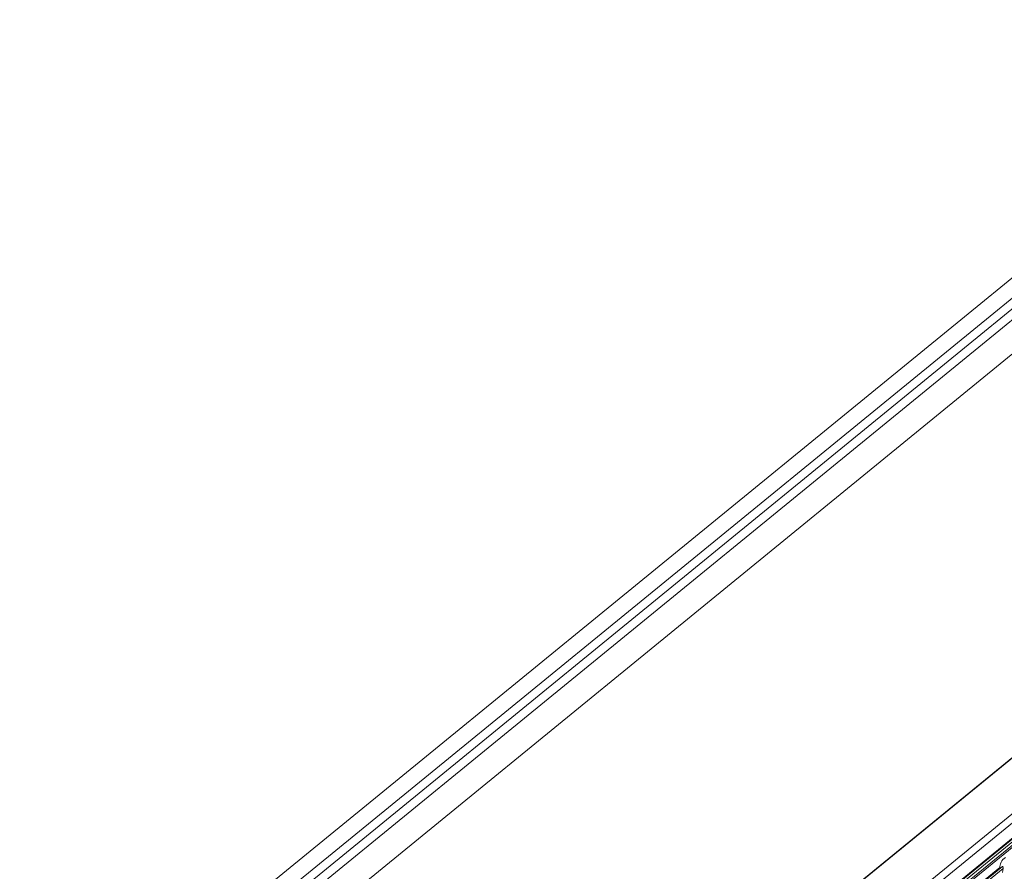
# Model space of a CAD drawing. Units: inches. Extents: x 0 to 210, y 118 to 187.
# Drawn here: x 168 to 172, y 156 to 160 of the extents above; entities that cross this region are included whole.
import ezdxf

# ---------------------------------------------------------------- set-up
doc = ezdxf.new("R2010")
doc.units = ezdxf.units.IN
doc.header["$MEASUREMENT"] = 0
doc.layers.add('Calque 1', color=7, linetype='Continuous')

# ---------------------------------------------------------------- blocks, each defined once
blk = doc.blocks.new('block 5003')
at = {"layer": 'Calque 1', "color": 9, "lineweight": 5, "true_color": 0xc0c0c0}
blk.add_lwpolyline([(205.5063, 183.1209), (153.2497, 140.4535)], dxfattribs=at)
blk = doc.blocks.new('block 5005')
at = {"layer": 'Calque 1', "color": 9, "lineweight": 5, "true_color": 0xc0c0c0}
blk.add_lwpolyline([(205.5742, 183.1057), (153.3175, 140.4384)], dxfattribs=at)
blk = doc.blocks.new('block 5007')
at = {"layer": 'Calque 1', "color": 9, "lineweight": 5, "true_color": 0xc0c0c0}
blk.add_lwpolyline([(205.5804, 183.1069), (153.3237, 140.4398)], dxfattribs=at)
blk = doc.blocks.new('block 5009')
at = {"layer": 'Calque 1', "color": 9, "lineweight": 5, "true_color": 0xc0c0c0}
blk.add_lwpolyline([(205.5886, 183.1133), (153.332, 140.446)], dxfattribs=at)
blk = doc.blocks.new('block 5011')
at = {"layer": 'Calque 1', "color": 9, "lineweight": 5, "true_color": 0xc0c0c0}
blk.add_lwpolyline([(205.601, 183.1106), (153.3444, 140.4432)], dxfattribs=at)
blk = doc.blocks.new('block 5013')
at = {"layer": 'Calque 1', "color": 9, "lineweight": 5, "true_color": 0xc0c0c0}
blk.add_lwpolyline([(205.6089, 183.1006), (153.3523, 140.4332)], dxfattribs=at)
blk = doc.blocks.new('block 5015')
at = {"layer": 'Calque 1', "color": 9, "lineweight": 5, "true_color": 0xc0c0c0}
blk.add_lwpolyline([(205.6151, 183.0966), (153.3585, 140.4291)], dxfattribs=at)
blk = doc.blocks.new('block 5045')
at = {"layer": 'Calque 1', "color": 7, "lineweight": 5, "true_color": 0xffffff}
blk.add_open_spline([(172.1729, 155.7687), (172.1564, 155.757), (172.1443, 155.7348), (172.1471, 155.721)], degree=3, dxfattribs=at)
blk = doc.blocks.new('block 5046')
at = {"layer": 'Calque 1', "color": 9, "lineweight": 5, "true_color": 0xc0c0c0}
blk.add_lwpolyline([(172.1471, 155.721), (168.5824, 152.8104)], dxfattribs=at)
blk = doc.blocks.new('block 5569')
at = {"layer": 'Calque 1', "color": 9, "lineweight": 5, "true_color": 0xc0c0c0}
blk.add_lwpolyline([(206.7644, 184.4531), (154.5078, 141.7858)], dxfattribs=at)
blk = doc.blocks.new('block 5875')
at = {"layer": 'Calque 1', "color": 9, "lineweight": 5, "true_color": 0xc0c0c0}
blk.add_lwpolyline([(206.5464, 186.3192), (154.2897, 143.652)], dxfattribs=at)
blk = doc.blocks.new('block 5893')
at = {"layer": 'Calque 1', "color": 9, "lineweight": 5, "true_color": 0xc0c0c0}
blk.add_lwpolyline([(206.5874, 186.4551), (154.3311, 143.7877)], dxfattribs=at)
blk = doc.blocks.new('block 13562')
at = {"layer": 'Calque 1', "color": 7, "lineweight": 5, "true_color": 0xffffff}
blk.add_lwpolyline([(172.1598, 155.6976), (172.1626, 155.7165)], dxfattribs=at)
blk = doc.blocks.new('block 13563')
at = {"layer": 'Calque 1', "color": 7, "lineweight": 5, "true_color": 0xffffff}
blk.add_lwpolyline([(172.1626, 155.7165), (172.1612, 155.7275)], dxfattribs=at)
blk = doc.blocks.new('block 13564')
at = {"layer": 'Calque 1', "color": 7, "lineweight": 5, "true_color": 0xffffff}
blk.add_open_spline([(172.1505, 155.7196), (172.1526, 155.7215), (172.157, 155.725), (172.1595, 155.7267)], degree=3, dxfattribs=at)
blk = doc.blocks.new('block 13565')
at = {"layer": 'Calque 1', "color": 7, "lineweight": 5, "true_color": 0xffffff}
blk.add_lwpolyline([(172.1505, 155.7196), (172.1471, 155.721)], dxfattribs=at)
blk = doc.blocks.new('block 13570')
at = {"layer": 'Calque 1', "color": 7, "lineweight": 5, "true_color": 0xffffff}
blk.add_lwpolyline([(172.1505, 155.7196), (168.5917, 152.8142)], dxfattribs=at)
blk = doc.blocks.new('block 13581')
at = {"layer": 'Calque 1', "color": 7, "lineweight": 5, "true_color": 0xffffff}
blk.add_lwpolyline([(172.1595, 155.7267), (171.6165, 155.2833)], dxfattribs=at)
blk = doc.blocks.new('block 13584')
at = {"layer": 'Calque 1', "color": 9, "lineweight": 5, "true_color": 0xc0c0c0}
blk.add_lwpolyline([(172.1626, 155.7165), (171.6499, 155.2978)], dxfattribs=at)
blk = doc.blocks.new('block 18093')
at = {"layer": 'Calque 1', "color": 7, "lineweight": 5, "true_color": 0xffffff}
blk.add_lwpolyline([(205.4942, 183.1541), (153.2376, 140.487)], dxfattribs=at)
blk = doc.blocks.new('block 18255')
at = {"layer": 'Calque 1', "color": 7, "lineweight": 5, "true_color": 0xffffff}
blk.add_lwpolyline([(206.7331, 184.4273), (154.4768, 141.7599)], dxfattribs=at)
blk = doc.blocks.new('block 18281')
at = {"layer": 'Calque 1', "color": 7, "lineweight": 5, "true_color": 0xffffff}
blk.add_lwpolyline([(154.4541, 143.6278), (206.7107, 186.295)], dxfattribs=at)
blk = doc.blocks.new('block 18282')
at = {"layer": 'Calque 1', "color": 7, "lineweight": 5, "true_color": 0xffffff}
blk.add_lwpolyline([(206.5436, 186.37), (154.287, 143.7026)], dxfattribs=at)
blk = doc.blocks.new('block 18286')
at = {"layer": 'Calque 1', "color": 7, "lineweight": 5, "true_color": 0xffffff}
blk.add_lwpolyline([(206.5436, 186.5145), (154.287, 143.847)], dxfattribs=at)

msp = doc.modelspace()

# ---------------------------------------------------------------- block references
at = {"layer": 'Calque 1'}
for name in ['block 18286', 'block 5893', 'block 18282', 'block 5875', 'block 18281', 'block 18255', 'block 5569', 'block 18093', 'block 5003', 'block 5005', 'block 5007', 'block 5009', 'block 5011', 'block 5013', 'block 5015', 'block 5045', 'block 5046', 'block 13570', 'block 13581', 'block 13565', 'block 13564', 'block 13563', 'block 13584', 'block 13562']:
    msp.add_blockref(name, (0, 0), dxfattribs=at)

doc.saveas('drawing.dxf')
